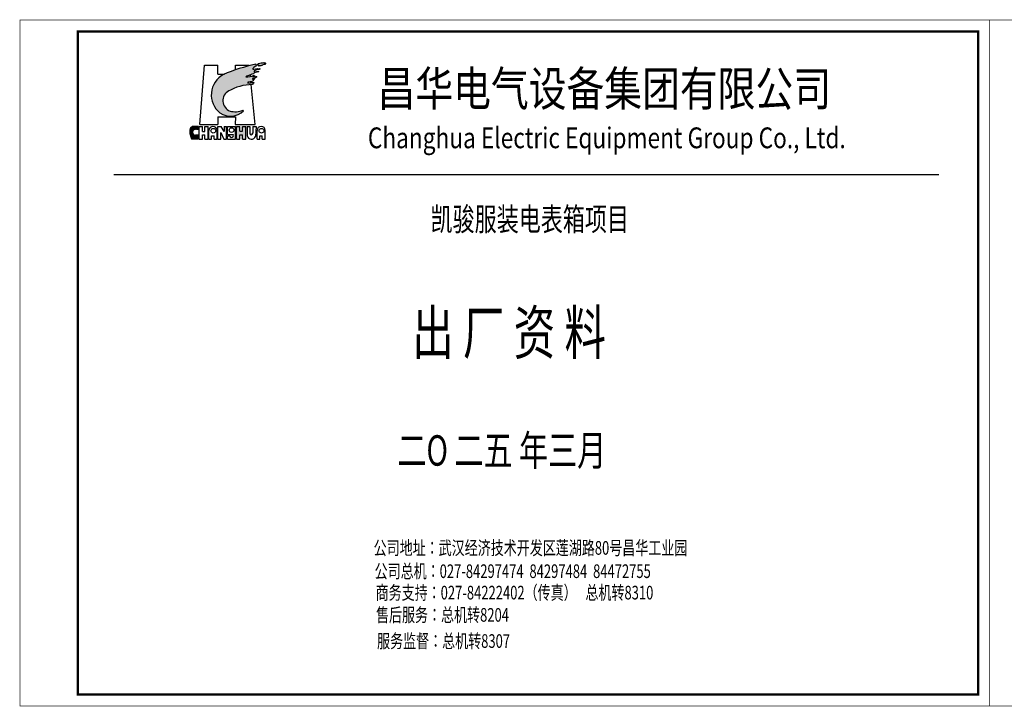
# Model space of a CAD drawing. Extents: x -1203 to 945, y 250 to 1145.
# Drawn here: x -1203 to -776, y 624 to 921 of the extents above; entities that cross this region are included whole.
import ezdxf
from ezdxf.enums import TextEntityAlignment as Align

# ---------------------------------------------------------------- set-up
doc = ezdxf.new("R2010")
doc.units = 0
for name, color, linetype in [('BOARD', 11, 'CONTINUOUS'), ('LGT1', 9, 'CONTINUOUS'), ('TEXT', 7, 'CONTINUOUS')]:
    doc.layers.add(name, color=color, linetype=linetype)
doc.layers.add('Dimension', color=7, linetype='CONTINUOUS', lineweight=25)
doc.styles.add('555', font='txt', dxfattribs={"width": 0.7})

# ---------------------------------------------------------------- blocks, each defined once
blk = doc.blocks.new('*E92')
at = {"layer": 'Dimension'}
h = blk.add_hatch(color=1, dxfattribs=at)
h.paths.add_polyline_path([(-75.98595487768534, 11.11383224897815), (-75.9261125528883, 11.16442775084613), (-75.85248495978293, 11.21124438423283), (-75.87925861627629, 11.27812529084565), (-75.84913823923944, 11.35169427197377), (-75.73200343006556, 11.37175854519989), (-75.70488854397307, 11.47773201799316), (-75.84962127574043, 11.49295491068403), (-76.13908673927472, 11.44728622019045), (-76.3219070274922, 11.40922897604321), (-76.74848768561922, 11.38639463700599), (-76.74848768561922, 11.52340070848675), (-76.60375495385188, 11.54623505994311), (-76.39046462478838, 11.5919037504367), (-75.95626645105767, 11.62234954823941), (-75.9168691760692, 11.7552988344936), (-75.82755313205915, 11.7552988344936), (-75.85434792800561, 11.90404042689567), (-75.70846505899908, 11.91891457744293), (-75.66678424852762, 11.96651189396596), (-75.69655625600717, 12.06170650217461), (-75.82457592052559, 12.07063099747063), (-75.94961837351138, 12.07063099747063), (-75.96152719807378, 12.12715280928967), (-75.8841199570561, 12.19854877165596), (-75.72037386199099, 12.20152359928158), (-75.58639979597638, 12.18962427635995), (-75.45057831433678, 12.26928546481701), (-75.26478588374039, 12.42160920289586), (-75.26002197858223, 12.53109189352142), (-75.4124670514998, 12.57393294097471), (-75.55769884692519, 12.55512084827876), (-75.69920395092458, 12.54581872286724), (-75.97104269142345, 12.53093529488558), (-75.94869977799499, 12.55140000059816), (-75.67350935565219, 12.65474317766927), (-75.57704850009259, 12.71899922834052), (-75.86107210758246, 12.71899922834052), (-75.92002042138483, 12.6493885078147), (-76.09686529807868, 12.60655114897997), (-76.39160680237637, 12.53694042845325), (-76.79352701590005, 12.47803904763657), (-77.09898637386412, 12.472684377782), (-76.9650129765464, 12.58513245714255), (-76.6273999928726, 12.71364455848595), (-76.05537161490794, 12.92821675744051), (-75.69079676889623, 13.00928107414927), (-75.7261854858957, 13.07255785240738), (-75.69029798565998, 13.13974859058305), (-75.47604678217431, 13.20333831772075), (-75.35033453209189, 13.26405088490662), (-75.18271816988772, 13.31010869363888), (-75.00672100683005, 13.35826003574436), (-74.86005668990174, 13.42734674884229), (-75.01876999890874, 13.41500967256013), (-75.18834680809869, 13.37688526325871), (-75.32400825545074, 13.36841317644246), (-75.56141576674645, 13.34299690357454), (-75.66316185226015, 13.34723294077264), (-75.6843589641944, 13.4446619950462), (-75.65892244281622, 13.49549454078112), (-75.48510620261095, 13.58445150823843), (-75.17986796763944, 13.66493637645942), (-75.03572767982769, 13.74118519506317), (-74.78560189705786, 13.77930961678464), (-74.58634913547394, 13.87673865863815), (-74.71353174236674, 13.93180725399122), (-74.85343262073366, 13.88944680749171), (-74.98909406808616, 13.87250262144005), (-75.11627665340757, 13.90215494392521), (-75.4596696812323, 13.88944680749171), (-75.72251373547668, 13.82167007570422), (-75.90480879457073, 13.82590611290231), (-75.89632995411148, 13.95298748966104), (-75.7394714163961, 14.09701304005227), (-75.48086679316656, 14.25798277649517), (-75.34944477682937, 14.34693974395156), (-75.26465637223464, 14.42318856255531), (-75.32400825545074, 14.46131297185672), (-75.37912070765242, 14.52485366644612), (-75.32824766489556, 14.59263039823361), (-75.33871561173645, 14.62845999386661, 0.3906076417120125), (-75.39249068353456, 14.6608247318303, 0.0523060970936418), (-81.06037547496682, 12.86084308612169, 0.5313393299694874), (-81.68165963846921, 6.144943142085481, 0.3578129820047659), (-77.5062251933964, 6.521290656604264), (-77.64470895549493, 6.646413462294163, -0.1763890620753185), (-79.89086560146052, 6.479641036227235, -0.6482535031042835), (-80.11674317572806, 10.00553553171028, -0.1226814409664954)])
h.paths.add_polyline_path([(-74.16708223195474, 14.56686991637196), (-74.07630980905833, 14.63080936680342), (-73.96498746505313, 14.6734489684735), (-73.71999705940061, 14.70625563136798), (-73.61418954569399, 14.71824448712812), (-73.59807944898557, 14.74078068143842), (-73.59936824377974, 14.796155332799), (-73.62192240074228, 14.8302815649298), (-73.69666852976161, 14.83267100750288), (-73.80219059614001, 14.84420329422062), (-73.89617116830824, 14.87715269548641), (-73.91344281162083, 14.90014936054501, 0.2763411137281311), (-73.95746605704834, 14.9181115919813, 0.0087153993250296), (-74.93678402515889, 14.75075379039151, 0.1635022445891336), (-74.96251090445548, 14.73633539356558), (-74.96686599797158, 14.73152570079889), (-75.00378872741977, 14.68409140383971), (-75.05653548069311, 14.63138664186169), (-75.09940727482308, 14.5497137169026), (-74.92470491207041, 14.57521172166741), (-74.87878838077359, 14.55852809865735), (-74.87878838077359, 14.51264811364342), (-74.87878838077359, 14.45425541447764), (-74.88922395802956, 14.4062899936647), (-74.77860687363182, 14.41463179896016), (-74.67216401150834, 14.44174270032488), (-74.59076654774071, 14.47719540698415), (-74.4446685093021, 14.47719540698415), (-74.33405142490483, 14.50430630834796), (-74.27352509407818, 14.53975901500814)])
h = blk.add_hatch(color=1, dxfattribs=at)
edge = h.paths.add_edge_path()
edge.add_spline(control_points=[(-86.4212076185645, 2.978150489356607), (-86.40976184689596, 2.999507327399101), (-86.37990018314336, 3.055226656328017), (-86.32216807738291, 3.136332787042533), (-86.22692536544169, 3.208958205002346), (-86.12026913463978, 3.253278906000559), (-85.97798169755384, 3.274389006472631), (-85.81621805890582, 3.281262265652372), (-85.62683452915094, 3.261389883344065), (-85.50379929477077, 3.237945824721805), (-85.4419554004662, 3.226161624116116)], knot_values=[0, 0, 0, 0, 0.0727433483014364, 0.1897851425072784, 0.295150702247815, 0.4279545753058014, 0.5312959336486872, 0.7253221043081669, 0.9121891875255767, 1.101049051179494, 1.101049051179494, 1.101049051179494, 1.101049051179494], degree=3, periodic=0)
edge.add_line((-85.4419554004662, 3.226161624116087), (-85.4433870148996, 3.789085742653156))
edge.add_line((-85.4433870148996, 3.789085742653156), (-86.40303545590632, 3.789085742653156))
edge.add_spline(control_points=[(-86.40303545590632, 3.789085742653128), (-86.49473191021706, 3.760805249976669), (-86.65089366355913, 3.712642740806018), (-86.78308849313316, 3.557452304764751), (-86.87230039418455, 3.395088482512052), (-86.92192822583729, 3.281186872338707), (-86.93550119786958, 3.199502057336189)], knot_values=[0, 0, 0, 0, 0.5411627452469141, 0.921616040406583, 1.134262417023855, 1.616527674280906, 1.616527674280906, 1.616527674280906, 1.616527674281314], degree=3, periodic=0)
edge.add_line((-86.93550119786967, 3.199502057336218), (-86.93550119786958, 2.538920340449578))
edge.add_spline(control_points=[(-86.93550119786958, 2.538920340449635), (-86.92544134421631, 2.411549051886481), (-86.86786733256486, 2.204584467227846), (-86.73443190796068, 1.917748990358063), (-86.67591606501492, 1.738269554495104), (-86.64281290737927, 1.636735751705032)], knot_values=[2.886877129829599, 2.88687712983112, 2.88687712983112, 2.88687712983112, 3.627350162268399, 4.099533115327906, 4.714609662223456, 4.714609662223456, 4.714609662223456, 4.714609662223456], degree=3, periodic=0)
edge.add_line((-86.64281290737927, 1.636735751705003), (-85.43803710398521, 1.636735751704975))
edge.add_line((-85.43803710398521, 1.636735751704975), (-85.43803710398521, 2.268253386465715))
edge.add_spline(control_points=[(-85.43803710398515, 2.268253386465744), (-85.49126703435832, 2.256722511658495), (-85.59242555833951, 2.234809158259281), (-85.72914137434326, 2.230855339529966), (-85.84174713280935, 2.228418522623883), (-85.90487023048856, 2.235312790414695), (-85.93498571612598, 2.239455376601995)], knot_values=[0, 0, 0, 0, 0.3134513217188857, 0.5956850370229901, 0.7870851234901735, 0.9622847256711562, 0.9622847256711562, 0.9622847256711562, 0.9622847256711562], degree=3, periodic=0)
edge.add_arc((-85.90716104233455, 2.787137448473345), 0.5483884246783264, 159.6155868412413, 269.6964281958259, ccw=False)
blk.add_hatch(color=1, dxfattribs=at).paths.add_polyline_path([(-78.16523767109852, 2.92751304365575), (-78.16523767109862, 3.789085742653128), (-78.77170453426335, 3.789085742653099), (-78.77170453426335, 1.538612419834294), (-78.16523767109857, 1.538612419834322), (-78.16523767109857, 2.289637231029132), (-77.72095034288576, 2.289637231029132), (-77.72095034288576, 1.538612419834322), (-77.14388499913093, 1.538612419834322), (-77.14388499913093, 3.789085742653128), (-77.72095034288581, 3.789085742653099), (-77.72095034288576, 2.927513043655721)])

msp = doc.modelspace()

# ---------------------------------------------------------------- linework, layer by layer
at = {"layer": 'BOARD'}
for p, q in [((-787.5777014340526, 916.0063613389689), (-1177.577701434053, 916.0063613389689)), ((-1177.577701434053, 916.0063613389689), (-1177.577701434053, 629.0063613389689)), ((-787.5777014340526, 629.0063613389689), (-787.5777014340526, 916.0063613389689)), ((-1177.577701434053, 629.0063613389689), (-787.5777014340526, 629.0063613389689))]:
    msp.add_line(p, q, dxfattribs=at)
for points, const_width in [([(-1202.577701434053, 624.0063613389689), (-782.5777014340526, 624.0063613389689), (-782.5777014340526, 921.0063613389689), (-1202.577701434053, 921.0063613389689)], 0.3), ([(-782.5777014340526, 624.0063613389689), (-362.5777014340526, 624.0063613389689), (-362.5777014340526, 921.0063613389689), (-782.5777014340526, 921.0063613389689)], 0.3), ([(-1177.577701434053, 629.0063613389689), (-787.5777014340526, 629.0063613389689), (-787.5777014340526, 916.0063613389689), (-1177.577701434053, 916.0063613389689)], 1)]:
    msp.add_lwpolyline(points, close=True, dxfattribs=dict(at, const_width=const_width))
at = {"layer": 'Dimension', "color": 5}
for p, q in [((-1124.660374979543, 875.7271243664331), (-1122.750595322748, 901.4393251636834)), ((-1122.750595322748, 901.4393251636834), (-1116.934608516279, 901.4393251636834)), ((-1116.934608516279, 897.5831481287792), (-1116.934608516279, 901.4393251636834)), ((-1109.309357459478, 901.4393251636834), (-1103.322621080817, 901.4393251636834)), ((-1109.309357459478, 899.4198580855923), (-1109.309357459478, 901.4393251636834)), ((-1103.298902884355, 901.2023362014629), (-1103.322621080817, 901.4393251636834)), ((-1116.934608516279, 897.5831481287792), (-1114.05963998014, 897.5831481287792)), ((-1102.904992895575, 897.2664416804805), (-1102.840089306406, 896.6179339292471)), ((-1102.605808567747, 894.27703295746), (-1102.562890824451, 893.8482047594339)), ((-1100.74930701614, 875.7271243664331), (-1102.483456311773, 893.0545060157788)), ((-1116.934608516279, 879.0844790591113), (-1116.934608516279, 875.7271243664331)), ((-1116.934608516279, 879.0844790591113), (-1109.309357459478, 879.0844790591113)), ((-1109.309357459478, 879.0844790591113), (-1109.387389621199, 875.7271243664331)), ((-1124.95378740536, 869.3970426401252), (-1124.95378740536, 874.9609485989099)), ((-1124.95378740536, 874.9609485989099), (-1123.545265717777, 874.9609485989099)), ((-1124.660374979543, 875.7271243664331), (-1116.934608516279, 875.7271243664331)), ((-1123.545265717777, 872.7945405714167), (-1123.545265717777, 874.9609485989099)), ((-1122.501359788202, 872.7945405714167), (-1122.501359788202, 874.9609485989099)), ((-1122.501359788202, 874.9609485989099), (-1121.092838100649, 874.9609485989099)), ((-1121.092838100649, 869.3970426401252), (-1121.092838100649, 874.9609485989099)), ((-1116.834797715648, 869.3970426401252), (-1116.834797715648, 874.9609485989099)), ((-1116.834797715648, 874.9609485989099), (-1115.449252152899, 874.9609485989099)), ((-1114.17667600972, 872.8136602765485), (-1115.449252152899, 874.9609485989099)), ((-1114.17667600972, 874.9609485989099), (-1114.17667600972, 872.8136602765485)), ((-1114.17667600972, 874.9609485989099), (-1113.103529978016, 874.9609485989099)), ((-1113.103529978016, 869.3970426401252), (-1113.103529978016, 874.9609485989099)), ((-1112.688643292404, 871.435014152074), (-1112.688643292404, 874.9609485989099)), ((-1112.688643292404, 874.9609485989099), (-1109.224105065597, 874.9609485989099)), ((-1109.387389621199, 875.7271243664331), (-1100.74930701614, 875.7271243664331)), ((-1109.224105065597, 869.3970426401252), (-1109.224105065597, 874.9609485989099)), ((-1104.215874317098, 874.9609485989099), (-1104.215874317098, 870.7978094880132)), ((-1104.215874317098, 874.9609485989099), (-1103.092773681997, 874.9609485989099)), ((-1103.092773681997, 874.9609485989099), (-1103.092773681997, 872.0160105335422)), ((-1101.798939414435, 874.9609485989099), (-1101.798939414435, 872.0160105335422)), ((-1101.798939414435, 874.9609485989099), (-1100.352597093409, 874.9609485989099)), ((-1100.352597093409, 874.9609485989099), (-1100.580762078632, 870.6073013281461)), ((-1123.545265717777, 872.7945405714167), (-1122.501359788202, 872.7945405714167)), ((-1123.545265717777, 871.2538215585123), (-1122.501359788202, 871.2538215585123)), ((-1123.545265717777, 869.3970426401252), (-1123.545265717777, 871.2538215585123)), ((-1122.501359788202, 869.3970426401252), (-1122.501359788202, 871.2538215585123)), ((-1120.781961471857, 869.3970426401252), (-1120.781961471857, 873.1817687924381)), ((-1119.60778868067, 870.8919331181282), (-1118.497244412512, 870.8919331181282)), ((-1119.60778868067, 869.3970426401252), (-1119.60778868067, 870.8919331181282)), ((-1118.497244412512, 869.3970426401252), (-1118.497244412512, 870.8919331181282)), ((-1117.223601858914, 869.3970426401252), (-1117.223601858914, 873.1817687924381)), ((-1115.648000367855, 872.3794553724188), (-1114.34576551383, 869.3970426401252)), ((-1115.648000367855, 869.3970426401252), (-1115.648000367855, 872.3794553724188)), ((-1112.688643292404, 871.435014152074), (-1110.254181122549, 871.435014152074)), ((-1112.688643292404, 870.8928178432002), (-1111.727981896456, 870.8928178432002)), ((-1112.688643292404, 869.3970426401252), (-1112.688643292404, 870.8928178432002)), ((-1099.923769412035, 869.3970426401252), (-1099.923769412035, 873.1817687924381)), ((-1098.749596620848, 869.3970426401252), (-1098.749596620848, 870.8919331181282)), ((-1098.749596620848, 870.8919331181282), (-1097.63905235269, 870.8919331181282)), ((-1097.63905235269, 869.3970426401252), (-1097.63905235269, 870.8919331181282)), ((-1096.36540979912, 869.3970426401252), (-1096.36540979912, 873.1817687924381)), ((-1124.95378740536, 869.3970426401252), (-1123.545265717777, 869.3970426401252)), ((-1122.501359788202, 869.3970426401252), (-1121.092838100649, 869.3970426401252)), ((-1120.781961471857, 869.3970426401252), (-1119.60778868067, 869.3970426401252)), ((-1118.497244412512, 869.3970426401252), (-1117.223601858914, 869.3970426401252)), ((-1116.834797715648, 869.3970426401252), (-1115.648000367855, 869.3970426401252)), ((-1114.34576551383, 869.3970426401252), (-1113.103529978016, 869.3970426401252)), ((-1112.688643292404, 869.3970426401252), (-1109.224105065597, 869.3970426401252)), ((-1099.923769412035, 869.3970426401252), (-1098.749596620848, 869.3970426401252)), ((-1097.63905235269, 869.3970426401252), (-1096.36540979912, 869.3970426401252))]:
    msp.add_line(p, q, dxfattribs=at)
at = {"layer": 'Dimension', "color": 1}
for p, q in [((-1101.740205234349, 900.0894373133674), (-1101.761167700515, 899.7752505944122)), ((-1101.352399636376, 900.4455155703076), (-1101.740205234349, 900.0894373133674)), ((-1100.713044444037, 900.8434853958793), (-1101.352399636376, 900.4455155703076)), ((-1101.310474703958, 899.7647777252901), (-1100.660638251862, 899.9323439692566)), ((-1100.388126244648, 901.0634161083622), (-1100.713044444037, 900.8434853958793)), ((-1100.660638251862, 899.9323439692566), (-1099.811658397575, 899.9637626380904)), ((-1100.335720052502, 901.6708437466191), (-1100.461494849671, 901.5032775026234)), ((-1100.461494849671, 901.5032775026234), (-1100.325238846064, 901.3461841278081)), ((-1100.178501582672, 901.2519281213358), (-1100.388126244648, 901.0634161083622)), ((-1100.361600240107, 901.7594262232783), (-1100.335720052502, 901.6708437466191)), ((-1100.325238846064, 901.3461841278081), (-1100.178501582672, 901.2519281213358)), ((-1099.811658397575, 899.9637626380904), (-1099.497221457943, 899.8904524005961)), ((-1099.797273097207, 901.5607520994859), (-1099.338030409035, 901.62777908221)), ((-1099.762596758428, 901.578751357873), (-1099.797273097207, 901.5607520994859)), ((-1099.663958683257, 901.7666618541593), (-1099.762596758428, 901.578751357873)), ((-1099.533551460972, 901.8969652601995), (-1099.663958683257, 901.7666618541593)), ((-1099.442266400056, 902.0142383533134), (-1099.533551460972, 901.8969652601995)), ((-1099.497221457943, 899.8904524005961), (-1099.161821998797, 899.9323439692566)), ((-1099.431499184746, 902.0261294866109), (-1099.442266400056, 902.0142383533134)), ((-1099.338030409035, 901.62777908221), (-1099.224509728952, 901.5865317105968)), ((-1099.224509728952, 901.3287355381367), (-1099.250309888357, 901.2101493331907)), ((-1099.250309888357, 901.2101493331907), (-1098.976828283947, 901.230773003645)), ((-1099.224509728952, 901.5865317105968), (-1099.224509728952, 901.4731013848982)), ((-1099.224509728952, 901.4731013848982), (-1099.224509728952, 901.3287355381367)), ((-1099.161821998797, 899.9323439692566), (-1098.815941279896, 900.0370728448802)), ((-1098.501504286945, 899.9009252697183), (-1098.99412226921, 899.660048818962)), ((-1098.976828283947, 901.230773003645), (-1098.713666721971, 901.2978000171029)), ((-1098.815941279896, 900.0370728448802), (-1098.501504286945, 899.9009252697183)), ((-1098.713666721971, 901.2978000171029), (-1098.512425574557, 901.385450700986)), ((-1098.512425574557, 901.385450700986), (-1098.151223449469, 901.385450700986)), ((-1098.151223449469, 901.385450700986), (-1097.877741845059, 901.4524777144147)), ((-1097.877741845059, 901.4524777144147), (-1097.728100963137, 901.5401283983269)), ((-1097.728100963137, 901.5401283983269), (-1097.464939401161, 901.6071554117557)), ((-1097.464939401161, 901.6071554117557), (-1097.240520289193, 901.7652346414293)), ((-1097.240520289193, 901.7652346414293), (-1096.965295052385, 901.8706536799041)), ((-1096.965295052385, 901.8706536799041), (-1096.359598657753, 901.9517624783516)), ((-1096.795158663906, 902.3742759041966), (-1096.837859813993, 902.4311311801325)), ((-1096.562807957842, 902.292814209814), (-1096.795158663906, 902.3742759041966)), ((-1096.301922904062, 902.2643026260089), (-1096.562807957842, 902.292814209814)), ((-1096.359598657753, 901.9517624783516), (-1096.098007884804, 901.9814028501464)), ((-1096.117126031135, 902.25839514261), (-1096.301922904062, 902.2643026260089)), ((-1096.061364779914, 902.1740239375108), (-1096.117126031135, 902.25839514261)), ((-1096.098007884804, 901.9814028501464), (-1096.058178457748, 902.0371196918318)), ((-1096.058178457748, 902.0371196918318), (-1096.061364779914, 902.1740239375108)), ((-1104.382339125146, 896.7076523844048), (-1104.713565172624, 896.4296439617069)), ((-1104.713565172624, 896.4296439617069), (-1103.958369754513, 896.4428824565443)), ((-1103.547649430049, 897.0253763223777), (-1104.382339125146, 896.7076523844048)), ((-1103.958369754513, 896.4428824565443), (-1102.964691558791, 896.5885059306934)), ((-1102.133408226447, 897.555868963293), (-1103.547649430049, 897.0253763223777)), ((-1102.964691558791, 896.5885059306934), (-1102.235994179671, 896.7606063945464)), ((-1102.235994179671, 896.7606063945464), (-1101.798775816216, 896.8665143533913)), ((-1101.232059991129, 897.7562864622346), (-1102.133408226447, 897.555868963293)), ((-1101.869680563915, 896.6242547212937), (-1101.924919552049, 896.5736592768121)), ((-1101.924919552049, 896.5736592768121), (-1101.252845294246, 896.6104559776909)), ((-1101.710018128939, 895.7518911010015), (-1101.901394140903, 895.5753769355547)), ((-1101.189319852619, 896.8797528482287), (-1101.869680563915, 896.6242547212937)), ((-1101.798775816216, 896.8665143533913), (-1101.653036308413, 897.0386148172443)), ((-1101.761167700515, 899.7752505944122), (-1101.310474703958, 899.7647777252901)), ((-1101.305184236986, 895.7592458476615), (-1101.710018128939, 895.7518911010015)), ((-1101.653036308413, 897.0386148172443), (-1100.950837074979, 897.0386148172443)), ((-1101.230826835872, 898.0788448257267), (-1101.319552471654, 897.9127273496019)), ((-1101.319552471654, 897.9127273496019), (-1101.232059991129, 897.7562864622346)), ((-1100.973956536265, 895.729826830317), (-1101.305184236986, 895.7592458476615)), ((-1101.252845294246, 896.6104559776909), (-1100.90299840501, 896.6334538734995)), ((-1100.701127800708, 898.2360594250681), (-1101.230826835872, 898.0788448257267)), ((-1101.230826835872, 898.0788448257267), (-1101.230826835872, 898.0788448257267)), ((-1101.153256234156, 898.9583651435573), (-1101.21614363274, 898.8326904682513)), ((-1101.21614363274, 898.8326904682513), (-1101.163737440594, 898.5918139867904)), ((-1100.950837074979, 897.0386148172443), (-1101.189319852619, 896.8797528482287)), ((-1101.163737440594, 898.5918139867904), (-1100.912187846228, 898.5813411176391)), ((-1100.723525650446, 899.1782958560402), (-1101.153256234156, 898.9583651435573)), ((-1100.638161420032, 895.9267753374193), (-1100.973956536265, 895.729826830317)), ((-1100.912187846228, 898.5813411176391), (-1100.325238846064, 898.6441784553067)), ((-1100.90299840501, 896.6334538734995), (-1100.543937915903, 896.6799635181856)), ((-1099.968876920695, 899.3772807688406), (-1100.723525650446, 899.1782958560402)), ((-1100.390326010612, 898.386160744169), (-1100.701127800708, 898.2360594250681)), ((-1100.178821777484, 896.3033694277879), (-1100.638161420032, 895.9267753374193)), ((-1100.543937915903, 896.6799635181856), (-1100.167043846126, 896.5740464398591)), ((-1099.975923552669, 898.500030708256), (-1100.390326010612, 898.386160744169)), ((-1100.325238846064, 898.6441784553067), (-1099.98983938689, 898.6651242242847)), ((-1100.167043846126, 896.5740464398591), (-1100.178821777484, 896.3033694277879)), ((-1099.98983938689, 898.6651242242847), (-1099.570590062965, 898.759380230757)), ((-1099.540801014544, 898.6190765714168), (-1099.975923552669, 898.500030708256)), ((-1099.612514995355, 899.5657927817851), (-1099.968876920695, 899.3772807688406)), ((-1098.99412226921, 899.660048818962), (-1099.612514995355, 899.5657927817851)), ((-1099.570590062965, 898.759380230757), (-1099.178198863865, 898.7898815175472)), ((-1099.178198863865, 898.7898815175472), (-1099.540801014544, 898.6190765714168)), ((-1103.489191161668, 894.1391582990659), (-1103.847017802207, 894.0827043154463)), ((-1103.847017802207, 894.0827043154463), (-1103.847017802207, 893.7439805057552)), ((-1103.847017802207, 893.7439805057552), (-1102.792370923442, 893.8004344586993)), ((-1102.9618677223, 894.2520662356296), (-1103.489191161668, 894.1391582990659)), ((-1101.888387854033, 894.3273382035736), (-1102.9618677223, 894.2520662356296)), ((-1102.792370923442, 893.8004344586993), (-1102.340379388737, 893.8945244109386)), ((-1102.340379388737, 893.8945244109386), (-1101.62472610766, 894.0074323475023)), ((-1101.813837557416, 893.1952057799977), (-1101.961787352771, 893.070117154643)), ((-1101.901394140903, 895.5753769355547), (-1101.871951632402, 895.4356365341123)), ((-1101.790984907329, 894.6560323136114), (-1101.888387854033, 894.3273382035736)), ((-1101.871951632402, 895.4356365341123), (-1101.562805799734, 895.4356365341123)), ((-1101.631806071029, 893.310951806769), (-1101.813837557416, 893.1952057799977)), ((-1101.570166440211, 894.6560323136114), (-1101.790984907329, 894.6560323136114)), ((-1101.623531883491, 893.6581898563786), (-1101.697999304884, 893.4763032779633)), ((-1101.697999304884, 893.4763032779633), (-1101.631806071029, 893.310951806769)), ((-1101.275741781803, 895.0605439325341), (-1101.636411937677, 895.0237701685296)), ((-1101.636411937677, 895.0237701685296), (-1101.570166440211, 894.6560323136114)), ((-1101.62472610766, 894.0074323475023), (-1101.266899467122, 893.9697963788826)), ((-1101.33393633211, 893.7077953008015), (-1101.623531883491, 893.6581898563786)), ((-1101.562805799734, 895.4356365341123), (-1101.24629932662, 895.4135722634278)), ((-1101.266899467122, 893.9697963788826), (-1101.33393633211, 893.7077953008015)), ((-1101.172693188677, 895.178220063292), (-1101.275741781803, 895.0605439325341)), ((-1101.24629932662, 895.4135722634278), (-1101.172693188677, 895.178220063292)), ((-1106.062769845677, 882.0251970680151), (-1105.720392701591, 881.7158525771997)), ((-1125.343652176259, 874.9609485989099), (-1127.716216927478, 874.9609485989099)), ((-1125.340112757254, 873.5692161017109), (-1125.343652176259, 874.9609485989099)), ((-1108.84907144395, 874.9609485989099), (-1107.349687043544, 874.9609485989099)), ((-1108.84907144395, 869.3970426401252), (-1108.84907144395, 874.9609485989099)), ((-1107.349687043544, 872.8308591527061), (-1107.349687043544, 874.9609485989099)), ((-1106.251263486247, 874.9609485989099), (-1104.824569256128, 874.9609485989099)), ((-1106.251263486247, 872.8308591527061), (-1106.251263486247, 874.9609485989099)), ((-1104.824569256128, 869.3970426401252), (-1104.824569256128, 874.9609485989099)), ((-1129.032646357893, 873.5033049349336), (-1129.032646357893, 871.8701309205394)), ((-1125.330425447053, 869.6396356028458), (-1125.330425447053, 871.2009537022282)), ((-1107.349687043544, 872.8308591527061), (-1106.251263486247, 872.8308591527061)), ((-1107.349687043544, 869.3970426401252), (-1107.349687043544, 871.2538215585123)), ((-1107.349687043544, 871.2538215585123), (-1106.251263486247, 871.2538215585123)), ((-1106.251263486247, 869.3970426401252), (-1106.251263486247, 871.2538215585123)), ((-1128.309025194754, 869.6396356028458), (-1125.330425447053, 869.6396356028458)), ((-1108.84907144395, 869.3970426401252), (-1107.349687043544, 869.3970426401252)), ((-1106.251263486247, 869.3970426401252), (-1104.824569256128, 869.3970426401252))]:
    msp.add_line(p, q, dxfattribs=at)
for centre, major_axis, ratio, start_param, end_param in [((-1086.289458981537, 832.8223179241945), (49.82543568040028, 49.82543568040028), 0.9999999999999512, 0.9883833713982234, 1.197417264776867), ((-1100.471473938432, 901.7273256088852), (0.08094034540980591, 0.08094034540980591), 0.9999999999997272, 5.782035133316093, 7.271568678577756), ((-1099.346648291041, 901.9492984716094), (-0.0809403454096583, 0.0809403454096583), 0.9999999999933284, -0.5987106377591579, 0.0495621990235242), ((-1086.289458981537, 832.8223179241945), (49.8254356806822, 49.8254356806822), 0.9999999999971961, 0.9372249743740786, 0.972085689039664), ((-1096.929387214706, 902.362389533741), (0.0809403454098335, 0.0809403454098335), 0.9999999999979892, 6.141959858921826, 7.220410281553466), ((-1109.668712869195, 888.5686751850194), (-7.113945489574647, 7.11394548957465), 0.9999999999999886, -0.2836559606465236, 1.669958504668791), ((-1101.568442920597, 871.2019697540568), (-15.46561655054278, 15.46561655054278), 0.9999999999999529, -0.7674130084186823, -0.2669256799317936), ((-1109.946169934756, 886.0963245049247), (3.383017082501527, 3.383017082501524), 0.9999999999998395, 1.269876606399187, 3.570462505514587), ((-1111.448778292073, 887.5397903186572), (-5.776359246516956, 5.776359246516957), 0.9999999999999982, 1.758849060052151, 3.133321592496576), ((-1109.405588967984, 889.4448738927499), (-5.754391534640352, 5.754391534640352), 0.9999999999999581, 2.081120140425207, 2.779492676205281), ((-1126.490253226187, 872.4838047785929), (-0.9586921981887446, 0.9586921981887446), 0.9999999999998214, 0.4296230376897921, 2.305433706002842)]:
    msp.add_ellipse(centre, major_axis=major_axis, ratio=ratio, start_param=start_param, end_param=end_param, dxfattribs=at)
at = {"layer": 'Dimension', "color": 5}
for centre, major_axis, ratio, start_param, end_param in [((-1119.002781665385, 873.1817687924381), (-1.258070106099757, 1.258070106099757), 0.9999999999999816, 3.926990816987252, 7.068583470577044), ((-1110.966303350167, 873.3330073548027), (-0.7163881783962867, 0.7163881783962867), 0.9999999999995091, 3.926990816987487, 10.21017612416707), ((-1098.144589605563, 873.1817687924381), (-1.258070106099757, 1.258070106099757), 0.9999999999999816, 3.926990816987252, 7.068583470577044), ((-1118.854058137654, 873.0713586024544), (-0.7163881783964232, 0.7163881783964234), 0.9999999999995813, 3.926990816987451, 10.21017612416704), ((-1110.929782108429, 870.9972916527954), (0.5692265271867325, 0.5692265271867323), 0.999999999999778, 2.486341449403105, 6.072685320268059), ((-1102.366237673643, 871.3146882762562), (-1.357998415793317, 1.357998415793317), 0.9999999999999102, 1.05789568972065, 3.549773535539959), ((-1102.445856548202, 872.0160105335422), (0.4574394921602395, 0.4574394921602395), 0.9999999999999972, 2.356194490192344, 5.497787143782136), ((-1097.995866077861, 873.0713586024544), (-0.7163881783964232, 0.7163881783964234), 0.9999999999995813, 3.926990816987451, 10.21017612416704)]:
    msp.add_ellipse(centre, major_axis=major_axis, ratio=ratio, start_param=start_param, end_param=end_param, dxfattribs=at)
at = {"layer": 'Dimension', "color": 1}
for points, knots in [([(-1127.716216927478, 874.9609485989099), (-1127.942920547266, 874.8910299733002), (-1128.329003466435, 874.7719565014891), (-1128.655832312852, 874.3882749963273), (-1128.876393304523, 873.9868585347326), (-1128.999089532673, 873.7052565085655), (-1129.032646357893, 873.5033049349336)], [0, 0, 0, 0, 0.5411627452469141, 0.921616040406583, 1.134262417023855, 1.616527674280906, 1.616527674280906, 1.616527674280906, 1.616527674281314]), ([(-1129.032646357893, 871.8701309205685), (-1129.007775110101, 871.5552274448169), (-1128.865433326598, 871.0435433141433), (-1128.53553732359, 870.3343922201207), (-1128.390867025151, 869.8906603648979), (-1128.309025194754, 869.6396356028458)], [2.886877129829599, 2.88687712983112, 2.88687712983112, 2.88687712983112, 3.627350162268399, 4.099533115327906, 4.714609662223456, 4.714609662223456, 4.714609662223456, 4.714609662223456]), ([(-1125.340112757254, 873.5692161017109), (-1125.493011086913, 873.5983504990186), (-1125.797194418843, 873.6563118781382), (-1126.265412432807, 873.7054429054738), (-1126.66534504425, 873.6884499612393), (-1127.017126116723, 873.6362588898814), (-1127.280815195841, 873.5266836241249), (-1127.516286324124, 873.3471298424306), (-1127.659018967966, 873.1466089655773), (-1127.732846765542, 873.0088525642536), (-1127.761144455868, 872.9560514769296)], [0, 0, 0, 0, 0.1888598636539179, 0.3757269468713277, 0.5697531175308076, 0.6730944758736932, 0.8058983489316794, 0.911263908672216, 1.028305702878058, 1.101049051179494, 1.101049051179494, 1.101049051179494, 1.101049051179494]), ([(-1125.330425447053, 871.2009537022282), (-1125.462027241123, 871.1724456091074), (-1125.71212419125, 871.1182686338329), (-1126.050130394487, 871.1084935010481), (-1126.328528651498, 871.1024688928051), (-1126.484589590222, 871.1195137772197), (-1126.559044918478, 871.1297556048853)], [0, 0, 0, 0, 0.3134513217188857, 0.5956850370229901, 0.7870851234901735, 0.9622847256711562, 0.9622847256711562, 0.9622847256711562, 0.9622847256711562])]:
    msp.add_open_spline(points, degree=3, knots=knots, dxfattribs=at)
at = {"layer": 'TEXT', "color": 4}
msp.add_line((-1161.967735568669, 854.1268187549908), (-804.5972549219694, 854.1268187549908), dxfattribs=at)

# ---------------------------------------------------------------- block references
at = {"layer": 'BOARD', "xscale": 2.472326999995857, "yscale": 2.472326999995857}
msp.add_blockref('*E92', (-914.0996594878632, 865.5930896120449), dxfattribs=at)

# ---------------------------------------------------------------- texts
at = {"layer": 'LGT1', "color": 4, "style": '555', "width": 0.8}
for s, height, p in [('昌华电气设备集团有限公司', 15, (-949.5137622127002, 891.2889196035399)), (' Changhua Electric Equipment Group Co., Ltd.', 9, (-949.5137622127002, 870.00271310164))]:
    msp.add_text(s, height=height, dxfattribs=at).set_placement(p, align=Align.MIDDLE_CENTER)
at = {"layer": 'LGT1', "color": 0, "style": '555', "width": 0.7}
msp.add_text('凯骏服装电表箱项目', height=10, dxfattribs=at).set_placement((-981.7951249254472, 829.7820706704529), align=Align.CENTER)
for s, height, p in [('出 厂 资 料', 18.81903630902272, (-1032.745653558519, 776.287254911148)), ('二O 二五 年三月', 13.1733254163159, (-1039.124185516059, 728.04979814425)), ('公司地址：武汉经济技术开发区莲湖路80号昌华工业园', 5.901649786509523, (-1049.423889526773, 689.4908014619036)), ('公司总机：027-84297474  84297484  84472755', 5.901649786509523, (-1048.998938971777, 679.4074256920035)), ('商务支持：027-84222402（传真）   总机转8310', 5.901649786509523, (-1048.561078031514, 670.1274350460048)), ('售后服务：总机转8204', 5.901649786509523, (-1048.405914276631, 660.4867577009613)), ('服务监督：总机转8307', 5.901649786509523, (-1047.928475248798, 649.1633832262492))]:
    msp.add_text(s, height=height, dxfattribs=at).set_placement(p)

doc.saveas('drawing.dxf')
